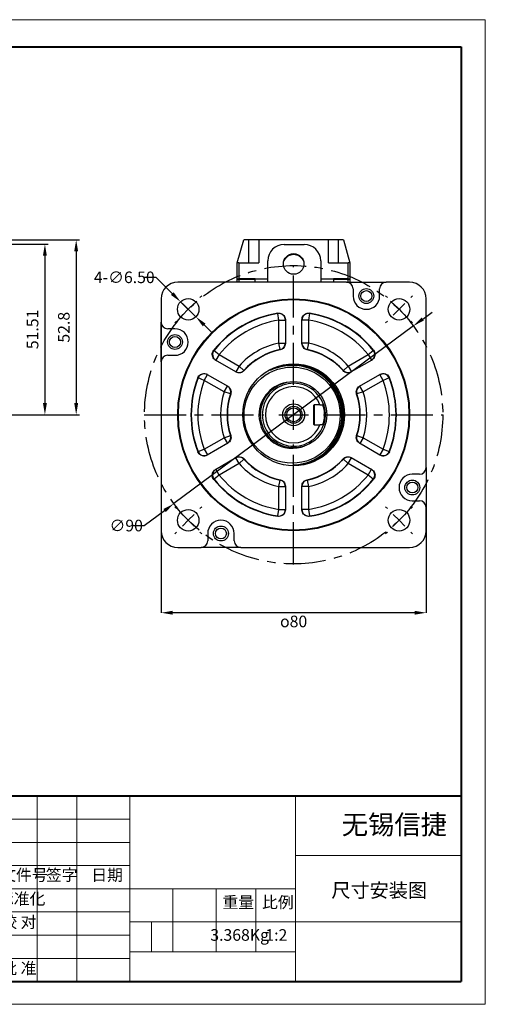
# Model space of a CAD drawing. Units: millimetres. Extents: x 0 to 420, y 0 to 297.
# Drawn here: x 279 to 420, y 0 to 297 of the extents above; entities that cross this region are included whole.
import ezdxf

# ---------------------------------------------------------------- set-up
doc = ezdxf.new("R2010")
doc.units = ezdxf.units.MM
doc.header["$PDSIZE"] = -1
doc.linetypes.add('CENTERX2', pattern=[20.32, 12.7, -2.54, 2.54, -2.54])
doc.layers.add('中心线', color=1, linetype='CENTERX2')
doc.layers.add('粗', color=7, linetype='Continuous', lineweight=40)
doc.layers.add('表格', color=7, linetype='Continuous', lineweight=15)
doc.styles.add('SLDTEXTSTYLE1', font='TXT', dxfattribs={"width": 0.7, "bigfont": 'bigfont'})
doc.styles.add('SLDTEXTSTYLE2', font='TXT', dxfattribs={"width": 0.633333, "bigfont": 'bigfont'})
doc.styles.add('SLDTEXTSTYLE3', font='TXT', dxfattribs={"width": 0.7})
doc.dimstyles.new('ISO-25', dxfattribs={"dimtxt": 2.5, "dimasz": 2.5, "dimexe": 1.25, "dimexo": 0.625, "dimtad": 1, "dimtxsty": 'Standard', "dimcen": 2.5, "dimadec": 0, "dimazin": 0, "dimtfac": 1, "dimtmove": 0, "dimatfit": 3, "dimfxl": 1, "dimarcsym": 0})
doc.dimstyles.new('SLDDIMSTYLE2', dxfattribs={"dimtxt": 3.5, "dimasz": 3.5, "dimexe": 0, "dimexo": 0.0625, "dimgap": 0.875, "dimtad": 2, "dimrnd": 1e-09, "dimzin": 12, "dimdsep": 46, "dimtxsty": 'SLDTEXTSTYLE3', "dimsah": 1, "dimcen": 0.09, "dimadec": 0, "dimazin": 3, "dimtfac": 1, "dimtofl": 0, "dimtmove": 0, "dimatfit": 3, "dimfxl": 1, "dimfrac": 2, "dimtolj": 1, "dimtzin": 12, "dimarcsym": 0})
doc.dimstyles.new('SLDDIMSTYLE5', dxfattribs={"dimtxt": 3.5, "dimasz": 3.5, "dimexe": 0, "dimexo": 0.0625, "dimgap": 0.875, "dimtad": 0, "dimtih": 1, "dimtoh": 1, "dimrnd": 1e-09, "dimzin": 12, "dimdsep": 46, "dimtxsty": 'SLDTEXTSTYLE3', "dimsah": 1, "dimcen": 0, "dimadec": 0, "dimazin": 3, "dimtfac": 1, "dimtmove": 0, "dimatfit": 3, "dimfxl": 1, "dimfrac": 2, "dimtolj": 1, "dimtzin": 12, "dimarcsym": 0})
doc.dimstyles.new('SLDDIMSTYLE6', dxfattribs={"dimtxt": 3.5, "dimasz": 3.5, "dimexe": 0, "dimexo": 0.0625, "dimgap": 0.875, "dimtad": 0, "dimtih": 1, "dimtoh": 1, "dimrnd": 1e-09, "dimzin": 4, "dimdsep": 46, "dimtxsty": 'SLDTEXTSTYLE3', "dimsah": 1, "dimcen": 0, "dimadec": 0, "dimazin": 1, "dimtfac": 1, "dimtmove": 0, "dimatfit": 3, "dimfxl": 1, "dimfrac": 2, "dimtolj": 1, "dimtzin": 12, "dimarcsym": 0})

# ---------------------------------------------------------------- blocks, each defined once
blk = doc.blocks.new('_D_7')
at = {"layer": 'Defpoints', "color": 0, "transparency": 16777216}
for p in [(398.3, 204.63), (326, 151.03)]:
    blk.add_point(p, dxfattribs=at)
at = {"layer": '表格', "color": 0, "lineweight": -2, "transparency": 16777216}
for p, q in [((401.11, 206.71), (403.92, 208.8)), ((398.3, 204.63), (326, 151.03)), ((317.08, 144.41), (323.19, 148.94)), ((313.58, 144.41), (317.08, 144.41))]:
    blk.add_line(p, q, dxfattribs=at)
at = {"layer": '表格', "color": 0, "transparency": 16777216}
for points in [[(400.76, 207.18), (401.46, 206.24), (398.3, 204.63)], [(322.84, 149.41), (323.54, 148.47), (326, 151.03)]]:
    blk.add_solid(points, dxfattribs=at)
at = {"layer": '表格', "color": 0, "transparency": 16777216, "insert": (306.58, 146.16), "char_height": 3.5, "attachment_point": 1, "style": 'SLDTEXTSTYLE3'}
blk.add_mtext('\\A1;∅90', dxfattribs=at)
blk = doc.blocks.new('_D_8')
at = {"layer": 'Defpoints', "color": 0, "transparency": 16777216}
for p in [(322.15, 205.77), (402.15, 161.88), (322.15, 118.11)]:
    blk.add_point(p, dxfattribs=at)
at = {"layer": '表格', "color": 0, "lineweight": -2, "transparency": 16777216}
for p, q in [((322.15, 205.71), (322.15, 118.11)), ((402.15, 161.82), (402.15, 118.11)), ((398.65, 118.11), (325.65, 118.11))]:
    blk.add_line(p, q, dxfattribs=at)
at = {"layer": '表格', "color": 0, "transparency": 16777216}
for points in [[(325.65, 118.7), (325.65, 117.53), (322.15, 118.11)], [(398.65, 118.7), (398.65, 117.53), (402.15, 118.11)]]:
    blk.add_solid(points, dxfattribs=at)
at = {"layer": '表格', "color": 0, "transparency": 16777216, "insert": (362.15, 117.24), "char_height": 3.5, "attachment_point": 2, "style": 'SLDTEXTSTYLE3'}
blk.add_mtext('\\A1;{\\fGDT;o}80', dxfattribs=at)
blk = doc.blocks.new('_D_9')
at = {"layer": 'Defpoints', "color": 0, "transparency": 16777216}
for p in [(328.01, 211.92), (332.65, 207.37)]:
    blk.add_point(p, dxfattribs=at)
at = {"layer": '表格', "color": 0, "lineweight": -2, "transparency": 16777216}
for p, q in [((317.02, 219.29), (320.52, 219.29)), ((320.52, 219.29), (325.52, 214.38)), ((332.65, 207.37), (328.01, 211.92)), ((335.14, 204.91), (337.64, 202.46))]:
    blk.add_line(p, q, dxfattribs=at)
at = {"layer": '表格', "color": 0, "transparency": 16777216}
for points in [[(325.93, 214.79), (325.11, 213.96), (328.01, 211.92)], [(335.55, 205.33), (334.73, 204.5), (332.65, 207.37)]]:
    blk.add_solid(points, dxfattribs=at)
at = {"layer": '表格', "color": 0, "transparency": 16777216, "insert": (301.85, 221.04), "char_height": 3.5, "attachment_point": 1, "style": 'SLDTEXTSTYLE3'}
blk.add_mtext('\\A1;4-∅6.50', dxfattribs=at)
blk = doc.blocks.new('SW_CENTERMARKSYMBOL_0')
at = {"layer": '表格', "color": 0}
for p, q in [((-3.54, 3.54), (-4.07, 4.07)), ((3.54, 3.54), (4.07, 4.07)), ((0, 0), (-1.77, 1.77)), ((0, 0), (-1.77, -1.77)), ((0, 0), (1.77, 1.77)), ((0, 0), (1.77, -1.77)), ((-3.54, -3.54), (-4.07, -4.07)), ((3.54, -3.54), (4.07, -4.07))]:
    blk.add_line(p, q, dxfattribs=at)
blk = doc.blocks.new('SW_CENTERMARKSYMBOL_1')
at = {"layer": '表格', "color": 0}
for p, q in [((-3.54, 3.54), (-4.07, 4.07)), ((3.54, 3.54), (4.07, 4.07)), ((0, 0), (-1.77, 1.77)), ((0, 0), (-1.77, -1.77)), ((0, 0), (1.77, 1.77)), ((0, 0), (1.77, -1.77)), ((-3.54, -3.54), (-4.07, -4.07)), ((3.54, -3.54), (4.07, -4.07))]:
    blk.add_line(p, q, dxfattribs=at)
blk = doc.blocks.new('SW_CENTERMARKSYMBOL_2')
at = {"layer": '表格', "color": 0}
for p, q in [((-3.54, 3.54), (-4.07, 4.07)), ((3.54, 3.54), (4.07, 4.07)), ((0, 0), (-1.77, 1.77)), ((0, 0), (-1.77, -1.77)), ((0, 0), (1.77, 1.77)), ((0, 0), (1.77, -1.77)), ((-3.54, -3.54), (-4.07, -4.07)), ((3.54, -3.54), (4.07, -4.07))]:
    blk.add_line(p, q, dxfattribs=at)
blk = doc.blocks.new('SW_CENTERMARKSYMBOL_3')
at = {"layer": '表格', "color": 0}
for p, q in [((-3.54, 3.54), (-4.07, 4.07)), ((3.54, 3.54), (4.07, 4.07)), ((0, 0), (-1.77, 1.77)), ((0, 0), (-1.77, -1.77)), ((0, 0), (1.77, 1.77)), ((0, 0), (1.77, -1.77)), ((-3.54, -3.54), (-4.07, -4.07)), ((3.54, -3.54), (4.07, -4.07))]:
    blk.add_line(p, q, dxfattribs=at)
blk = doc.blocks.new('*U20')
at = {"layer": '中心线', "color": 0, "transparency": 16777216}
for p, q in [((0, 9), (0, 45.12)), ((-45.12, 0), (-9, 0)), ((9, 0), (45.12, 0)), ((0, -45.12), (0, -9))]:
    blk.add_line(p, q, dxfattribs=at)
at = {"layer": '中心线', "color": 0, "linetype": 'Continuous', "transparency": 16777216}
for p, q in [((0, -4.5), (0, 4.5)), ((-4.5, 0), (4.5, 0))]:
    blk.add_line(p, q, dxfattribs=at)
blk = doc.blocks.new('*D23')
at = {"color": 0, "lineweight": -2, "transparency": 16777216}
for p, q in [((273.01, 229.33), (288.08, 229.33)), ((287.08, 225.83), (287.08, 181.33)), ((273.01, 177.83), (288.08, 177.83))]:
    blk.add_line(p, q, dxfattribs=at)
at = {"color": 0, "transparency": 16777216}
for points in [[(286.49, 225.83), (287.66, 225.83), (287.08, 229.33)], [(286.49, 181.33), (287.66, 181.33), (287.08, 177.83)]]:
    blk.add_solid(points, dxfattribs=at)
at = {"layer": 'Defpoints', "color": 0, "transparency": 16777216}
for p in [(272.01, 229.33), (272.01, 177.83), (287.08, 177.83)]:
    blk.add_point(p, dxfattribs=at)
at = {"color": 0, "transparency": 16777216, "insert": (283.8, 203.58), "char_height": 3.5, "attachment_point": 5, "rotation": 90}
blk.add_mtext('51.51', dxfattribs=at)
blk = doc.blocks.new('*D24')
at = {"color": 0, "lineweight": -2, "transparency": 16777216}
for p, q in [((210.87, 230.63), (297.52, 230.63)), ((296.52, 227.13), (296.52, 181.33)), ((210.87, 177.83), (297.52, 177.83))]:
    blk.add_line(p, q, dxfattribs=at)
at = {"color": 0, "transparency": 16777216}
for points in [[(295.93, 227.13), (297.1, 227.13), (296.52, 230.63)], [(295.93, 181.33), (297.1, 181.33), (296.52, 177.83)]]:
    blk.add_solid(points, dxfattribs=at)
at = {"layer": 'Defpoints', "color": 0, "transparency": 16777216}
for p in [(209.87, 230.63), (209.87, 177.83), (296.52, 177.83)]:
    blk.add_point(p, dxfattribs=at)
at = {"color": 0, "transparency": 16777216, "insert": (293.24, 204.23), "char_height": 3.5, "attachment_point": 5, "rotation": 90}
blk.add_mtext('52.8', dxfattribs=at)

msp = doc.modelspace()

# ---------------------------------------------------------------- linework, layer by layer
at = {"color": 7, "linetype": 'Continuous', "lineweight": 30}
for p, q in [((345.1497813, 223.6262734), (347.1497813, 230.6262734)), ((348.6497813, 230.6262734), (347.1497813, 230.6262734)), ((348.6497813, 223.6262734), (348.6497813, 230.6262734)), ((351.6497813, 230.6262734), (348.6497813, 230.6262734)), ((351.6497813, 230.6262734), (351.6497813, 223.6262734)), ((372.6497813, 230.6262734), (351.6497813, 230.6262734)), ((359.3334262, 229.2262734), (365.3334262, 229.2262734)), ((372.6497813, 223.6262734), (372.6497813, 230.6262734)), ((375.6497813, 230.6262734), (372.6497813, 230.6262734)), ((375.6497813, 223.6262734), (375.6497813, 230.6262734)), ((377.1497813, 230.6262734), (375.6497813, 230.6262734)), ((377.1497813, 230.6262734), (379.1497813, 223.6262734)), ((345.1497813, 218.6262734), (345.1497813, 223.6262734)), ((345.6497813, 223.6262734), (345.1497813, 223.6262734)), ((345.6497813, 223.6262734), (345.6497813, 218.6262734)), ((345.6497813, 223.6262734), (351.6497813, 223.6262734)), ((354.3334262, 218.8262734), (354.3334262, 224.2262734)), ((370.3334262, 224.2262734), (370.3334262, 218.8262734)), ((372.6497813, 223.6262734), (378.6497813, 223.6262734)), ((378.6497813, 218.6262734), (378.6497813, 223.6262734)), ((379.1497813, 223.6262734), (378.6497813, 223.6262734)), ((379.1497813, 223.6262734), (379.1497813, 218.6262734)), ((378.094721, 217.8262734), (327.1497813, 217.8262734)), ((345.1497813, 217.8262734), (345.1497813, 218.8262734)), ((345.1497813, 218.8262734), (345.6497813, 218.8262734)), ((345.6497813, 218.6262734), (345.1497813, 218.6262734)), ((345.6497813, 218.8262734), (345.6497813, 217.8262734)), ((350.4915516, 218.8262734), (345.6497813, 218.8262734)), ((350.4915516, 218.6262734), (345.6497813, 218.6262734)), ((350.4915516, 217.8262734), (350.4915516, 218.8262734)), ((350.4915516, 218.8262734), (354.3334262, 218.8262734)), ((354.3334262, 217.8262734), (354.3334262, 218.8262734)), ((370.3334262, 218.8262734), (370.3334262, 217.8262734)), ((370.3334262, 218.8262734), (374.1753007, 218.8262734)), ((374.1753007, 218.8262734), (374.1753007, 217.8262734)), ((378.6497813, 218.8262734), (374.1753007, 218.8262734)), ((378.6497813, 218.6262734), (374.1753007, 218.6262734)), ((378.094721, 217.8262734), (390.094721, 217.8262734)), ((378.6497813, 217.8262734), (378.6497813, 218.8262734)), ((378.6497813, 218.8262734), (379.1497813, 218.8262734)), ((379.1497813, 218.6262734), (378.6497813, 218.6262734)), ((379.1497813, 218.8262734), (379.1497813, 217.8262734)), ((397.1497813, 217.8262734), (390.094721, 217.8262734)), ((380.094721, 215.8262734), (380.094721, 213.6371603)), ((388.094721, 213.6371603), (388.094721, 215.8262734)), ((322.1497813, 212.8262734), (322.1497813, 205.7712131)), ((402.1497813, 161.8813337), (402.1497813, 212.8262734)), ((357.3395999, 208.3468058), (357.3406985, 208.4509811)), ((357.6497813, 206.3787095), (357.3395999, 208.3468058)), ((366.9599627, 208.3468058), (366.6497813, 206.3787095)), ((366.9588641, 208.4509811), (366.9599627, 208.3468058)), ((322.1497813, 193.7712131), (322.1497813, 205.7712131)), ((357.6497813, 199.4583028), (357.6497813, 206.3787095)), ((357.6497813, 206.3787095), (359.6497813, 206.3787095)), ((359.6497813, 206.4672747), (359.6497813, 199.3689335)), ((364.6497813, 199.3689335), (364.6497813, 206.4672747)), ((366.6497813, 206.3787095), (364.6497813, 206.3787095)), ((366.6497813, 206.3787095), (366.6497813, 199.4583028)), ((326.3388944, 203.7712131), (324.1497813, 203.7712131)), ((357.6497813, 199.4583028), (359.6497813, 199.4583028)), ((358.0555609, 197.5076726), (357.6497813, 199.4583028)), ((366.6497813, 199.4583028), (364.6497813, 199.4583028)), ((366.6497813, 199.4583028), (366.2440017, 197.5076726)), ((338.0325478, 197.3034151), (338.1233156, 197.2522789)), ((338.1233156, 197.2522789), (339.6726463, 195.9996058)), ((358.0574565, 197.4031189), (358.0555609, 197.5076726)), ((366.2440017, 197.5076726), (366.2421061, 197.4031189)), ((384.6269163, 195.9996058), (386.176247, 197.2522789)), ((386.176247, 197.2522789), (386.2670148, 197.3034151)), ((322.1497813, 193.7712131), (322.1497813, 142.8262734)), ((324.1497813, 195.7712131), (326.3388944, 195.7712131)), ((344.7432904, 190.762667), (338.5959466, 194.3118376)), ((339.6726463, 195.9996058), (338.6726463, 194.267555)), ((339.6726463, 195.9996058), (345.6658943, 192.5394024)), ((378.6336683, 192.5394024), (384.6269163, 195.9996058)), ((385.703616, 194.3118376), (379.5562722, 190.762667)), ((384.6269163, 195.9996058), (385.6269163, 194.267555)), ((345.6658943, 192.5394024), (344.6658943, 190.8073516)), ((345.6658943, 192.5394024), (347.1522999, 191.2126719)), ((347.1522999, 191.2126719), (347.2418982, 191.1587534)), ((377.0576644, 191.1587534), (377.1472627, 191.2126719)), ((377.1472627, 191.2126719), (378.6336683, 192.5394024)), ((378.6336683, 192.5394024), (379.6336683, 190.8073516)), ((333.3131343, 188.9208004), (333.2234651, 188.9738394)), ((335.1726463, 188.2053771), (333.3131343, 188.9208004)), ((335.1726463, 188.2053771), (336.1726463, 189.9374279)), ((341.1658943, 184.7451738), (335.1726463, 188.2053771)), ((336.0959466, 189.9817106), (342.2432904, 186.43254)), ((382.0562722, 186.43254), (388.203616, 189.9817106)), ((389.1269163, 188.2053771), (383.1336683, 184.7451738)), ((389.1269163, 188.2053771), (388.1269163, 189.9374279)), ((390.9864284, 188.9208004), (389.1269163, 188.2053771)), ((391.0760976, 188.9738394), (390.9864284, 188.9208004)), ((341.1658943, 184.7451738), (342.1658943, 186.4772246)), ((343.0580795, 184.1212741), (341.1658943, 184.7451738)), ((383.1336683, 184.7451738), (381.2414831, 184.1212741)), ((383.1336683, 184.7451738), (382.1336683, 186.4772246)), ((343.1495734, 184.0706389), (343.0580795, 184.1212741)), ((381.2414831, 184.1212741), (381.1499892, 184.0706389)), ((368.1497813, 180.6262734), (368.1497813, 175.0262734)), ((370.1027682, 180.8262734), (368.3497813, 180.8262734)), ((368.3497813, 180.8262734), (368.3497813, 174.8262734)), ((370.9264338, 180.8262734), (371.0660145, 181.1051126)), ((368.3497813, 174.8262734), (370.1027682, 174.8262734)), ((371.0660145, 174.5474343), (370.9264338, 174.8262734)), ((335.1726463, 167.4471697), (341.1658943, 170.907373)), ((341.1658943, 170.907373), (343.0580795, 171.5312727)), ((341.1658943, 170.907373), (342.1658943, 169.1753222)), ((343.0580795, 171.5312727), (343.1495734, 171.5819079)), ((381.1499892, 171.5819079), (381.2414831, 171.5312727)), ((381.2414831, 171.5312727), (383.1336683, 170.907373)), ((383.1336683, 170.907373), (382.1336683, 169.1753222)), ((383.1336683, 170.907373), (389.1269163, 167.4471697)), ((333.2234651, 166.6787074), (333.3131343, 166.7317465)), ((333.3131343, 166.7317465), (335.1726463, 167.4471697)), ((335.1726463, 167.4471697), (336.1726463, 165.7151189)), ((342.2432904, 169.2200069), (336.0959466, 165.6708363)), ((388.203616, 165.6708363), (382.0562722, 169.2200069)), ((389.1269163, 167.4471697), (388.1269163, 165.7151189)), ((389.1269163, 167.4471697), (390.9864284, 166.7317465)), ((390.9864284, 166.7317465), (391.0760976, 166.6787074)), ((338.5959466, 161.3407092), (344.7432904, 164.8898799)), ((345.6658943, 163.1131444), (344.6658943, 164.8451952)), ((347.1522999, 164.439875), (345.6658943, 163.1131444)), ((347.2418982, 164.4937935), (347.1522999, 164.439875)), ((377.1472627, 164.439875), (377.0576644, 164.4937935)), ((378.6336683, 163.1131444), (377.1472627, 164.439875)), ((378.6336683, 163.1131444), (379.6336683, 164.8451952)), ((379.5562722, 164.8898799), (385.703616, 161.3407092)), ((339.6726463, 159.6529411), (338.6726463, 161.3849919)), ((345.6658943, 163.1131444), (339.6726463, 159.6529411)), ((384.6269163, 159.6529411), (378.6336683, 163.1131444)), ((384.6269163, 159.6529411), (385.6269163, 161.3849919)), ((402.1497813, 161.8813337), (402.1497813, 149.8813337)), ((338.1233156, 158.400268), (338.0325478, 158.3491317)), ((339.6726463, 159.6529411), (338.1233156, 158.400268)), ((357.6497813, 156.194244), (358.0555609, 158.1448743)), ((358.0555609, 158.1448743), (358.0574565, 158.249428)), ((366.2421061, 158.249428), (366.2440017, 158.1448743)), ((366.2440017, 158.1448743), (366.6497813, 156.194244)), ((386.176247, 158.400268), (384.6269163, 159.6529411)), ((386.2670148, 158.3491317), (386.176247, 158.400268)), ((400.1497813, 159.8813337), (397.9606682, 159.8813337)), ((357.6497813, 156.194244), (359.6497813, 156.194244)), ((357.6497813, 149.2738373), (357.6497813, 156.194244)), ((359.6497813, 156.2836133), (359.6497813, 149.1852721)), ((364.6497813, 149.1852721), (364.6497813, 156.2836133)), ((366.6497813, 156.194244), (364.6497813, 156.194244)), ((366.6497813, 156.194244), (366.6497813, 149.2738373)), ((397.9606682, 151.8813337), (400.1497813, 151.8813337)), ((357.3395999, 147.305741), (357.6497813, 149.2738373)), ((357.6497813, 149.2738373), (359.6497813, 149.2738373)), ((366.6497813, 149.2738373), (364.6497813, 149.2738373)), ((366.6497813, 149.2738373), (366.9599627, 147.305741)), ((402.1497813, 142.8262734), (402.1497813, 149.8813337)), ((357.3406985, 147.2015657), (357.3395999, 147.305741)), ((366.9599627, 147.305741), (366.9588641, 147.2015657)), ((336.2048416, 142.0153865), (336.2048416, 139.8262734)), ((344.2048416, 139.8262734), (344.2048416, 142.0153865)), ((327.1497813, 137.8262734), (334.2048416, 137.8262734)), ((346.2048416, 137.8262734), (334.2048416, 137.8262734)), ((346.2048416, 137.8262734), (397.1497813, 137.8262734))]:
    msp.add_line(p, q, dxfattribs=at)
at = {"color": 179, "linetype": 'Continuous', "lineweight": 15}
for p, q in [((312.7185826, 62.8548705), (312.7185826, 6.8548705)), ((362.7185826, 62.8548705), (362.7185826, 6.8548705)), ((312.7185826, 55.8548705), (232.7185826, 55.8548705)), ((312.7185826, 48.8548705), (232.7185826, 48.8548705)), ((362.7185826, 44.8548705), (412.7185826, 44.8548705)), ((312.7185826, 41.8548705), (232.7185826, 41.8548705)), ((312.7185826, 34.8548705), (232.7185826, 34.8548705)), ((312.7185826, 34.8548705), (362.7185826, 34.8548705)), ((338.7185826, 24.8548705), (338.7185826, 34.8548705)), ((350.7185826, 24.8548705), (350.7185826, 34.8548705)), ((312.7185826, 27.8548705), (232.7185826, 27.8548705)), ((362.7185826, 24.8548705), (312.7185826, 24.8548705)), ((338.7185826, 15.8548705), (338.7185826, 24.8548705)), ((350.7185826, 24.8548705), (350.7185826, 15.8548705)), ((362.7185826, 24.8548705), (412.7185826, 24.8548705)), ((312.7185826, 20.8548705), (232.7185826, 20.8548705)), ((312.7185826, 15.8548705), (362.7185826, 15.8548705)), ((312.7185826, 13.8548705), (232.7185826, 13.8548705))]:
    msp.add_line(p, q, dxfattribs=at)
at = {"color": 7, "linetype": 'Continuous', "lineweight": 30}
for centre, radius in [((362.1497813, 223.3262734), 3.1), ((384.094721, 213.6371603), 2.25), ((384.094721, 213.6371603), 1.65), ((330.3299761, 209.6460786), 3.25), ((362.1497813, 177.8262734), 35), ((362.1497813, 177.8262734), 34.8), ((393.9695865, 209.6460786), 3.25), ((326.3388944, 199.7712131), 2.25), ((326.3388944, 199.7712131), 1.65), ((362.1497813, 177.8262734), 15.3639702), ((361.6911962, 177.71441), 14.5), ((362.1497813, 177.8262734), 10), ((362.1497813, 177.8262734), 3.3106836), ((362.1497813, 177.8262734), 2.5606836), ((362.1497813, 177.8262734), 2.1), ((397.9606682, 155.8813337), 2.25), ((397.9606682, 155.8813337), 1.65), ((330.3299761, 146.0064683), 3.25), ((393.9695865, 146.0064683), 3.25), ((340.2048416, 142.0153865), 2.25), ((340.2048416, 142.0153865), 1.65)]:
    msp.add_circle(centre, radius, dxfattribs=at)
for centre, radius, start, end in [((359.3334262, 224.2262734), 5, 90, 180), ((365.3334262, 224.2262734), 5, 0, 90), ((362.1497813, 222.8262734), 3.3, 27.622005492, 152.377994508), ((327.1497813, 212.8262734), 5, 90, 180), ((378.094721, 215.8262734), 2, 0, 90), ((390.094721, 215.8262734), 2, 90, 180), ((397.1497813, 212.8262734), 5, 0, 90), ((384.094721, 213.6371603), 4, 180, 0), ((362.1497813, 177.8262734), 31, 98.924434607, 141.075565393), ((362.1497813, 177.8262734), 30.8972611, 98.9564159, 141.0435841), ((357.6523328, 206.3739852), 1.9974541, 0.135513304, 99.007614422), ((366.6472298, 206.3739852), 1.9974541, 80.992385578, 179.864486696), ((362.1497813, 177.8262734), 31, 38.924434606, 81.075565393), ((362.1497813, 177.8262734), 30.8972611, 38.9564159, 81.0435841), ((324.1497813, 205.7712131), 2, 180, 270), ((362.1497813, 177.8262734), 28.9048717, 98.9564159, 141.0435841), ((362.1497813, 177.8262734), 28.9048717, 38.9564159, 81.0435841), ((326.3388944, 199.7712131), 4, 270, 90), ((362.1497813, 177.8262734), 22.0951283, 101.751349151, 138.248650849), ((357.6557446, 199.4612175), 1.9940388, 281.566536705, 359.916251487), ((366.643818, 199.4612175), 1.9940388, 180.083748514, 258.433463295), ((362.1497813, 177.8262734), 22.0951283, 41.751349151, 78.248650849), ((339.6754619, 195.995034), 1.9974541, 140.992385578, 239.864486696), ((362.1497813, 177.8262734), 20.1027389, 101.751349151, 138.248650849), ((362.1497813, 177.8262734), 20, 101.80703496, 138.19296504), ((362.1497813, 177.8262734), 20, 41.80703496, 78.19296504), ((362.1497813, 177.8262734), 20.1027389, 41.751349151, 78.248650849), ((384.6241007, 195.995034), 1.9974541, 300.135513304, 39.007614422), ((324.1497813, 193.7712131), 2, 90, 180), ((335.1780134, 188.2052247), 1.9974541, 60.135513304, 159.007614422), ((345.6603885, 192.5356954), 1.9940388, 240.083748514, 318.433463295), ((361.6911962, 177.71441), 15, 270.762906523, 116.207924587), ((362.1497813, 177.8262734), 15.0301537, 279.147595389, 108.26948003), ((362.1497813, 177.8262734), 15, 0, 104.610088549), ((362.1497813, 177.8262734), 14.8, 0, 79.464974068), ((378.6391741, 192.5356954), 1.9940388, 221.566536705, 299.916251487), ((389.1215492, 188.2052247), 1.9974541, 20.992385578, 119.864486696), ((362.1497813, 177.8262734), 31, 158.924434607, 201.075565393), ((362.1497813, 177.8262734), 30.8972611, 158.9564159, 201.0435841), ((362.1497813, 177.8262734), 28.9048717, 158.9564159, 201.0435841), ((361.6911962, 177.71441), 10, 94.667429737, 180), ((362.1497813, 177.8262734), 9.5, 20.190400844, 339.809599156), ((362.1497813, 177.8262734), 28.9048717, 338.956415901, 21.043584099), ((362.1497813, 177.8262734), 30.8972611, 338.956415901, 21.043584099), ((362.1497813, 177.8262734), 31, 338.924434607, 21.075565393), ((362.1497813, 177.8262734), 22.0951283, 161.751349151, 198.248650849), ((341.1663518, 184.7517955), 1.9940388, 341.566536705, 59.916251487), ((362.1497813, 177.8262734), 8.5, 20.667316493, 339.332683507), ((383.1332108, 184.7517955), 1.9940388, 120.083748513, 198.433463295), ((362.1497813, 177.8262734), 22.0951283, 341.751349151, 18.248650849), ((362.1497813, 177.8262734), 20.1027389, 161.751349151, 198.248650849), ((362.1497813, 177.8262734), 20, 161.80703496, 198.19296504), ((362.1497813, 177.8262734), 20, 341.80703496, 18.19296504), ((362.1497813, 177.8262734), 20.1027389, 341.751349151, 18.248650849), ((368.3497813, 180.6262734), 0.2, 90, 180), ((361.6911962, 177.71441), 10, 180, 292.749645681), ((362.1497813, 177.8262734), 15, 282.806986868, 0), ((362.1497813, 177.8262734), 14.8, 307.95210135, 0), ((368.3497813, 175.0262734), 0.2, 180, 270), ((341.1663518, 170.9007513), 1.9940388, 300.083748513, 18.433463295), ((383.1332108, 170.9007513), 1.9940388, 161.566536705, 239.916251486), ((335.1780134, 167.4473222), 1.9974541, 200.992385578, 299.864486696), ((389.1215492, 167.4473222), 1.9974541, 240.135513304, 339.007614422), ((345.6603885, 163.1168514), 1.9940388, 41.566536705, 119.916251487), ((362.1497813, 177.8262734), 20.1027389, 221.751349151, 258.248650849), ((362.1497813, 177.8262734), 20, 221.80703496, 258.19296504), ((362.1497813, 177.8262734), 20, 281.80703496, 318.19296504), ((362.1497813, 177.8262734), 20.1027389, 281.751349151, 318.248650849), ((378.6391741, 163.1168514), 1.9940388, 60.083748513, 138.433463295), ((339.6754619, 159.6575129), 1.9974541, 120.135513304, 219.007614422), ((362.1497813, 177.8262734), 22.0951283, 221.751349151, 258.248650849), ((362.1497813, 177.8262734), 22.0951283, 281.751349151, 318.248650849), ((384.6241007, 159.6575129), 1.9974541, 320.992385578, 59.864486696), ((400.1497813, 161.8813337), 2, 270, 0), ((362.1497813, 177.8262734), 31, 218.924434607, 261.075565394), ((362.1497813, 177.8262734), 30.8972611, 218.9564159, 261.043584099), ((362.1497813, 177.8262734), 28.9048717, 218.9564159, 261.043584099), ((357.6557446, 156.1913294), 1.9940388, 0.083748514, 78.433463295), ((366.643818, 156.1913294), 1.9940388, 101.566536705, 179.916251486), ((362.1497813, 177.8262734), 28.9048717, 278.956415901, 321.043584099), ((362.1497813, 177.8262734), 31, 278.924434606, 321.075565394), ((362.1497813, 177.8262734), 30.8972611, 278.956415901, 321.043584099), ((397.9606682, 155.8813337), 4, 90, 270), ((400.1497813, 149.8813337), 2, 0, 90), ((357.6523328, 149.2785616), 1.9974541, 260.992385578, 359.864486696), ((366.6472298, 149.2785616), 1.9974541, 180.135513304, 279.007614422), ((340.2048416, 142.0153865), 4, 0, 180), ((327.1497813, 142.8262734), 5, 180, 270), ((397.1497813, 142.8262734), 5, 270, 0), ((334.2048416, 139.8262734), 2, 270, 0), ((346.2048416, 139.8262734), 2, 180, 270)]:
    msp.add_arc(centre, radius, start, end, dxfattribs=at)
for points, knots in [([(357.3406985, 208.4509811), (357.5655161, 208.4639685), (358.0151448, 208.4899429), (358.6578367, 208.2429719), (359.1855839, 207.8129717), (359.5414713, 207.2277878), (359.6458561, 206.7503514), (359.6493773, 206.4964081), (359.6497813, 206.4672747)], [0, 0, 0, 0, 0.1944062516, 0.3888069957, 0.5834047397, 0.7786342594, 0.9746040939, 1, 1, 1, 1]), ([(364.6497813, 206.4672747), (364.6720082, 206.6936459), (364.7164635, 207.1464021), (365.0634396, 207.7498527), (365.5733547, 208.2029556), (366.2331381, 208.4854605), (366.7092526, 208.4628402), (366.9588641, 208.4509811)], [0, 0, 0, 0, 0.1965048238, 0.3930216867, 0.5891880763, 0.7846246196, 1, 1, 1, 1]), ([(359.6497813, 199.3689335), (359.6275915, 199.1422388), (359.5832106, 198.6888352), (359.2356042, 198.0897357), (358.7218597, 197.6142738), (358.2812204, 197.4742336), (358.0574565, 197.4031189)], [0, 0, 0, 0, 0.2482461343, 0.4965077574, 0.7443184169, 1, 1, 1, 1]), ([(366.2421061, 197.4031189), (366.0265773, 197.4707356), (365.5955404, 197.6059625), (365.0840882, 198.0657159), (364.7219167, 198.666678), (364.674268, 199.1305501), (364.6497813, 199.3689335)], [0, 0, 0, 0, 0.2461796033, 0.4923355345, 0.7391116813, 1, 1, 1, 1]), ([(338.5959466, 194.3118376), (338.4110168, 194.4442723), (338.0411461, 194.7091498), (337.6920306, 195.3113652), (337.5545896, 195.979516), (337.6398248, 196.6921577), (337.8974718, 197.0931748), (338.0325478, 197.3034151)], [0, 0, 0, 0, 0.1965048238, 0.3930216867, 0.5891880763, 0.7846246196, 1, 1, 1, 1]), ([(386.2670148, 197.3034151), (386.3906709, 197.1152111), (386.6379798, 196.7388084), (386.7454425, 196.0587354), (386.6369251, 195.3866928), (386.3080847, 194.7858933), (385.946805, 194.4567752), (385.7286443, 194.3267541), (385.703616, 194.3118376)], [0, 0, 0, 0, 0.1944062516, 0.3888069957, 0.5834047397, 0.7786342594, 0.9746040939, 1, 1, 1, 1]), ([(333.2234651, 188.9738394), (333.3246264, 189.1750308), (333.5269463, 189.5774079), (334.0621754, 190.0105099), (334.6984401, 190.2525524), (335.3831679, 190.2681679), (335.8488324, 190.1198496), (336.0705144, 189.9959274), (336.0959466, 189.9817106)], [0, 0, 0, 0, 0.1944062516, 0.3888069957, 0.5834047397, 0.7786342594, 0.9746040939, 1, 1, 1, 1]), ([(347.2418982, 191.1587534), (347.075576, 191.0059083), (346.7429477, 190.7002329), (346.0890635, 190.487179), (345.3875292, 190.4740104), (344.9619798, 190.6646813), (344.7432904, 190.762667)], [0, 0, 0, 0, 0.2461796033, 0.4923355345, 0.7391116813, 1, 1, 1, 1]), ([(379.5562722, 190.762667), (379.3488539, 190.6685365), (378.9340045, 190.4802697), (378.2413659, 190.481756), (377.5727315, 190.6889407), (377.2311335, 191.0005255), (377.0576644, 191.1587534)], [0, 0, 0, 0, 0.2482461343, 0.4965077574, 0.7443184169, 1, 1, 1, 1]), ([(388.203616, 189.9817106), (388.4107727, 190.0756471), (388.8250987, 190.2635258), (389.5211903, 190.264761), (390.1685464, 190.049713), (390.7430946, 189.6195763), (390.9615621, 189.1959388), (391.0760976, 188.9738394)], [0, 0, 0, 0, 0.1965048238, 0.3930216867, 0.5891880763, 0.7846246196, 1, 1, 1, 1]), ([(342.2432904, 186.43254), (342.4285189, 186.2999757), (342.7989875, 186.0348389), (343.1440196, 185.4342532), (343.2989095, 184.7516064), (343.1998682, 184.2999815), (343.1495734, 184.0706389)], [0, 0, 0, 0, 0.2482461343, 0.4965077574, 0.7443184169, 1, 1, 1, 1]), ([(381.1499892, 184.0706389), (381.1007826, 184.2911007), (381.0023741, 184.732003), (381.1448061, 185.4048103), (381.4841688, 186.0189411), (381.8620694, 186.2921422), (382.0562722, 186.43254)], [0, 0, 0, 0, 0.2461796033, 0.4923355345, 0.7391116813, 1, 1, 1, 1]), ([(370.1027682, 180.8262734), (370.2275977, 180.8262734), (370.5027158, 180.8262734), (370.7767419, 180.8262734), (370.9264338, 180.8262734)], [0, 0, 0, 0, 0.4537308701, 1, 1, 1, 1]), ([(370.9264338, 174.8262734), (370.9310744, 174.8378617), (370.940308, 174.8609197), (371.0319612, 175.1006126), (371.2191955, 175.6501409), (371.4033145, 176.4787825), (371.4864432, 177.2348327), (371.5084544, 177.8283093), (371.4860905, 178.4221041), (371.4028549, 179.176183), (371.2187578, 180.0038106), (371.0315167, 180.5531942), (370.9401516, 180.7920092), (370.9310003, 180.8148673), (370.9264338, 180.8262734)], [0, 0, 0, 0, 0.0630147146, 0.1253849973, 0.2501314155, 0.3750973076, 0.4376207241, 0.5003412068, 0.5626619282, 0.6253428158, 0.749983405, 0.8747608181, 0.9375062745, 1, 1, 1, 1]), ([(371.0660145, 181.1051126), (371.0706555, 181.0926391), (371.0799593, 181.067634), (371.1729206, 180.8062524), (371.363748, 180.2034417), (371.5503034, 179.2993951), (371.6346013, 178.4769001), (371.6572832, 177.8284959), (371.6349593, 177.1804437), (371.5507697, 176.3557992), (371.3641951, 175.4506504), (371.173372, 174.8476716), (371.0801183, 174.5853311), (371.0707308, 174.5601071), (371.0660145, 174.5474343)], [0, 0, 0, 0, 0.0620718985, 0.1244334239, 0.2487543521, 0.3736770911, 0.4367911924, 0.4996556104, 0.5629237502, 0.6258802232, 0.751130943, 0.8754215767, 0.9374105487, 1, 1, 1, 1]), ([(370.9264338, 174.8262734), (370.7767419, 174.8262734), (370.5027158, 174.8262734), (370.2275977, 174.8262734), (370.1027682, 174.8262734)], [0, 0, 0, 0, 0.5462691299, 1, 1, 1, 1]), ([(343.1495734, 171.5819079), (343.19878, 171.3614461), (343.2971885, 170.9205438), (343.1547565, 170.2477366), (342.8153938, 169.6336058), (342.4374932, 169.3604047), (342.2432904, 169.2200069)], [0, 0, 0, 0, 0.2461796033, 0.4923355345, 0.7391116813, 1, 1, 1, 1]), ([(382.0562722, 169.2200069), (381.8710437, 169.3525711), (381.5005751, 169.6177079), (381.155543, 170.2182937), (381.0006531, 170.9009404), (381.0996944, 171.3525654), (381.1499892, 171.5819079)], [0, 0, 0, 0, 0.2482461343, 0.4965077574, 0.7443184169, 1, 1, 1, 1]), ([(336.0959466, 165.6708363), (335.8887899, 165.5768998), (335.4744639, 165.389021), (334.7783723, 165.3877859), (334.1310162, 165.6028339), (333.556468, 166.0329706), (333.3380005, 166.456608), (333.2234651, 166.6787074)], [0, 0, 0, 0, 0.1965048238, 0.3930216867, 0.5891880763, 0.7846246196, 1, 1, 1, 1]), ([(391.0760976, 166.6787074), (390.9749362, 166.477516), (390.7726163, 166.075139), (390.2373872, 165.642037), (389.6011225, 165.3999945), (388.9163947, 165.3843789), (388.4507302, 165.5326972), (388.2290482, 165.6566194), (388.203616, 165.6708363)], [0, 0, 0, 0, 0.1944062516, 0.3888069957, 0.5834047397, 0.7786342594, 0.9746040939, 1, 1, 1, 1]), ([(344.7432904, 164.8898799), (344.9507087, 164.9840103), (345.3655581, 165.1722771), (346.0581967, 165.1707909), (346.7268311, 164.9636061), (347.0684291, 164.6520213), (347.2418982, 164.4937935)], [0, 0, 0, 0, 0.2482461343, 0.4965077574, 0.7443184169, 1, 1, 1, 1]), ([(377.0576644, 164.4937935), (377.2239866, 164.6466385), (377.5566149, 164.952314), (378.2104991, 165.1653678), (378.9120334, 165.1785365), (379.3375828, 164.9878655), (379.5562722, 164.8898799)], [0, 0, 0, 0, 0.2461796033, 0.4923355345, 0.7391116813, 1, 1, 1, 1]), ([(338.0325478, 158.3491317), (337.9088917, 158.5373357), (337.6615828, 158.9137384), (337.5541201, 159.5938114), (337.6626375, 160.2658541), (337.9914779, 160.8666535), (338.3527576, 161.1957716), (338.5709183, 161.3257927), (338.5959466, 161.3407092)], [0, 0, 0, 0, 0.1944062516, 0.3888069957, 0.5834047397, 0.7786342594, 0.9746040939, 1, 1, 1, 1]), ([(385.703616, 161.3407092), (385.8885458, 161.2082746), (386.2584165, 160.9433971), (386.607532, 160.3411817), (386.744973, 159.6730308), (386.6597378, 158.9603892), (386.4020908, 158.559372), (386.2670148, 158.3491317)], [0, 0, 0, 0, 0.1965048238, 0.3930216867, 0.5891880763, 0.7846246196, 1, 1, 1, 1]), ([(358.0574565, 158.249428), (358.2729853, 158.1818113), (358.7040222, 158.0465844), (359.2154744, 157.586831), (359.5776459, 156.9858688), (359.6252946, 156.5219968), (359.6497813, 156.2836133)], [0, 0, 0, 0, 0.2461796033, 0.4923355345, 0.7391116813, 1, 1, 1, 1]), ([(364.6497813, 156.2836133), (364.6719711, 156.510308), (364.716352, 156.9637116), (365.0639584, 157.5628111), (365.5777029, 158.0382731), (366.0183422, 158.1783133), (366.2421061, 158.249428)], [0, 0, 0, 0, 0.2482461343, 0.4965077574, 0.7443184169, 1, 1, 1, 1]), ([(359.6497813, 149.1852721), (359.6275544, 148.9589009), (359.5830991, 148.5061447), (359.236123, 147.9026941), (358.7262079, 147.4495913), (358.0664245, 147.1670863), (357.59031, 147.1897066), (357.3406985, 147.2015657)], [0, 0, 0, 0, 0.1965048238, 0.3930216867, 0.5891880763, 0.7846246196, 1, 1, 1, 1]), ([(366.9588641, 147.2015657), (366.7340465, 147.1885783), (366.2844178, 147.162604), (365.641726, 147.409575), (365.1139787, 147.8395751), (364.7580913, 148.424759), (364.6537065, 148.9021954), (364.6501853, 149.1561388), (364.6497813, 149.1852721)], [0, 0, 0, 0, 0.1944062516, 0.3888069957, 0.5834047397, 0.7786342594, 0.9746040939, 1, 1, 1, 1])]:
    msp.add_open_spline(points, degree=3, knots=knots, dxfattribs=at)
at = {"layer": '中心线'}
msp.add_line((60.179368, 177.8262734), (280.5206552, 177.8262734), dxfattribs=at)
msp.add_circle((362.1497813, 177.8262734), 45, dxfattribs=at)
at = {"layer": '粗'}
for p, q in [((27.7185826, 288.8548705), (412.7185826, 288.8548705)), ((412.7185826, 288.8548705), (412.7185826, 6.8548705)), ((232.7185826, 62.8548705), (412.7185826, 62.8548705)), ((232.7185826, 6.8548705), (412.7185826, 6.8548705))]:
    msp.add_line(p, q, dxfattribs=at)
at = {"layer": '表格', "lineweight": 15}
for p, q in [((6.1692604, 297), (420.0000467, 297)), ((420.0000467, 297), (420.0000467, 289.9778127)), ((420.0000467, 289.9778127), (420.0000467, 0)), ((284.7185826, 62.8548705), (284.7185826, 34.8548705)), ((296.7185826, 62.8548705), (296.7185826, 34.8548705)), ((284.7185826, 34.8548705), (284.7185826, 6.8548705)), ((296.7185826, 34.8548705), (296.7185826, 6.8548705)), ((325.7185826, 34.8548705), (325.7185826, 15.8548705)), ((319.2185826, 24.8548705), (319.2185826, 15.8548705)), ((420.0000467, 0), (0.177361, 0))]:
    msp.add_line(p, q, dxfattribs=at)

# ---------------------------------------------------------------- block references
at = {"layer": '中心线'}
msp.add_blockref('*U20', (362.1497813, 177.8262734), dxfattribs=at)
at = {"layer": '表格'}
for name, p in [('SW_CENTERMARKSYMBOL_2', (330.3299761, 209.6460786)), ('SW_CENTERMARKSYMBOL_3', (393.9695865, 209.6460786)), ('SW_CENTERMARKSYMBOL_1', (330.3299761, 146.0064683)), ('SW_CENTERMARKSYMBOL_0', (393.9695865, 146.0064683))]:
    msp.add_blockref(name, p, dxfattribs=at)

# ---------------------------------------------------------------- texts
at = {"color": 7, "linetype": 'Continuous', "lineweight": 0, "char_height": 3.5, "attachment_point": 1}
for s, insert, style in [('更改文件号', (264.023156, 40.7681229), 'SLDTEXTSTYLE1'), ('签字', (287.3664326, 40.7681229), 'SLDTEXTSTYLE1'), ('日期', (301.0743746, 40.7681229), 'SLDTEXTSTYLE1'), ('标准化', (272.8934798, 33.5855758), 'SLDTEXTSTYLE1'), ('重量', (340.677297, 32.5377612), 'SLDTEXTSTYLE1'), ('比例', (352.6187553, 32.5377612), 'SLDTEXTSTYLE1'), ('校 对', (273.9118829, 26.5637362), 'SLDTEXTSTYLE2'), ('批 准', (273.9118829, 12.6201945), 'SLDTEXTSTYLE2')]:
    msp.add_mtext(s, dxfattribs=dict(at, insert=insert, style=style))
at = {"layer": '表格'}
for s, insert, char_height, attachment_point, style in [('无锡信捷', (376.663095, 57.1189421), 5.82083333, 1, 'SLDTEXTSTYLE1'), ('尺寸安装图', (387.9750121, 36.5049377), 4.23333333, 2, 'SLDTEXTSTYLE1'), ('3.368Kg', (345.8478997, 22.668345), 3.5, 2, 'SLDTEXTSTYLE3'), ('1:2', (356.9184079, 22.668345), 3.5, 2, 'SLDTEXTSTYLE3')]:
    msp.add_mtext(s, dxfattribs=dict(at, insert=insert, char_height=char_height, attachment_point=attachment_point, style=style))

# ---------------------------------------------------------------- dimensions: what is measured, and where the dimension line sits
for base, p1, p2, text, picture, middle in [((296.5174275, 177.8262734), (209.8671773, 230.6262734), (209.8671773, 177.8262734), '52.8', '*D24', (293.2434275, 204.2262734)), ((287.0762626, 177.8262734), (272.0097694, 229.3339123), (272.0097694, 177.8262734), '51.51', '*D23', (283.8022626, 203.5800929))]:
    dim = msp.add_linear_dim(base=base, p1=p1, p2=p2, angle=90, text=text, dimstyle='ISO-25', override={"dimtxt": 3.5, "dimasz": 3.5, "dimexe": 1, "dimexo": 1, "dimgap": 1.524, "dimzin": 0, "dimadec": 2, "dimtzin": 0})
    dim.commit()
    dim.dimension.update_dxf_attribs({"geometry": picture, "text_midpoint": middle})
dim = msp.add_diameter_dim_2p(p1=(332.6472009, 207.3672698), p2=(328.0127514, 211.9248873), text='4-<>', dimstyle='SLDDIMSTYLE6', dxfattribs=at)
dim.commit()
dim.dimension.update_dxf_attribs({"geometry": '_D_9', "text_midpoint": (309.0005897, 219.2920208), "dimtype": 163})
dim = msp.add_diameter_dim_2p(p1=(398.2988456, 204.6263695), p2=(326.000717, 151.0261774), dimstyle='SLDDIMSTYLE5', dxfattribs=at)
dim.commit()
dim.dimension.update_dxf_attribs({"geometry": '_D_7', "text_midpoint": (309.6388727, 144.409871), "dimtype": 163})
dim = msp.add_linear_dim(base=(322.1497813, 118.1134605), p1=(402.1497813, 161.8813337), p2=(322.1497813, 205.7712131), text='{\\fGDT;o}<>', dimstyle='SLDDIMSTYLE2', dxfattribs=at)
dim.commit()
dim.dimension.update_dxf_attribs({"geometry": '_D_8', "text_midpoint": (362.1497813, 118.1134605), "dimtype": 160})

doc.saveas('drawing.dxf')
